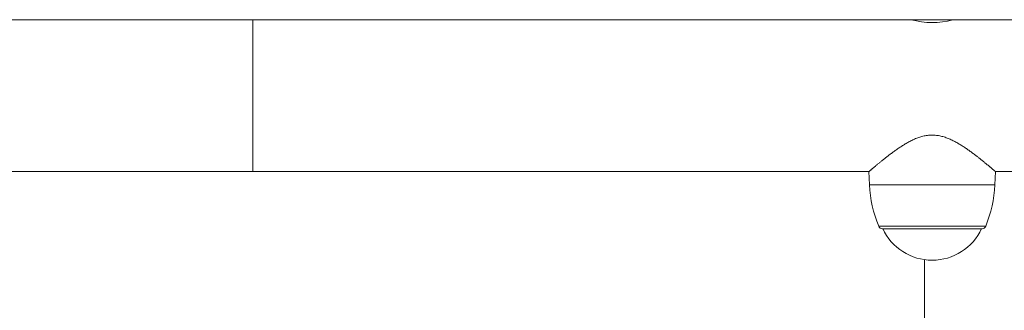
# Model space of a CAD drawing. Units: inches. Extents: x 3.5 to 16.8, y 3.2 to 16.3.
# Drawn here: x 8.1 to 8.4, y 11 to 11.1 of the extents above; entities that cross this region are included whole.
import ezdxf

# ---------------------------------------------------------------- set-up
doc = ezdxf.new("R2010")
doc.units = ezdxf.units.IN
doc.layers.add('ACAD_LAYER_0', color=7, linetype='Continuous', lineweight=0)

msp = doc.modelspace()

# ---------------------------------------------------------------- linework, layer by layer
at = {"layer": 'ACAD_LAYER_0', "color": 7, "linetype": 'Continuous', "lineweight": 0}
for p, q in [((7.9827274224, 11.0847593658), (8.5303835413, 11.0847593658)), ((8.3447478554, 11.0847593658), (8.3447478554, 11.0846312754)), ((8.3547478458, 11.0846296661), (8.3547478458, 11.0847593658)), ((8.0725473902, 11.0447593444), (8.1708456418, 11.0447593444)), ((8.1708456418, 11.0447593444), (8.3330809614, 11.0447593444)), ((8.3330809614, 11.0447593444), (8.3332349798, 11.0413098447)), ((8.3662608406, 11.0413098447), (8.366414859, 11.0447593444)), ((8.366414859, 11.0447593444), (8.528650119, 11.0447593444)), ((8.3365834495, 11.0297457688), (8.3629122517, 11.0297457688)), ((8.3477496645, 10.6667593532), (8.3477496645, 11.0215794556))]:
    msp.add_line(p, q, dxfattribs=at)
at = {"layer": 'ACAD_LAYER_0', "color": 8, "linetype": 'Continuous', "lineweight": 0}
for p, q in [((8.1708456418, 11.0647593253), (8.1708456418, 11.0847593658)), ((8.1708456418, 11.0447593444), (8.1708456418, 11.0647593253)), ((8.3332349798, 11.0413098447), (8.3662608406, 11.0413098447)), ((8.3356591007, 11.0303643458), (8.3638367197, 11.0303643458))]:
    msp.add_line(p, q, dxfattribs=at)
at = {"layer": 'ACAD_LAYER_0', "color": 7, "linetype": 'Continuous', "lineweight": 0}
for points in [[(8.33311517447737, 11.04478902746552), (8.333117625980584, 11.04479115329655), (8.333121304737071, 11.04479433877101), (8.333127438000096, 11.04479964353236), (8.333137253022933, 11.04480812722404), (8.33315197705885, 11.04482084948949), (8.333172837361118, 11.04483886997215), (8.333200888092755, 11.04486309786603), (8.333236075727893, 11.04489347956596), (8.333277910261883, 11.04492958208097), (8.333325900633634, 11.04497097150182), (8.33337955578206, 11.0450172139193), (8.333438384646067, 11.04506787542417), (8.33350189616457, 11.04512252210722), (8.333569606200133, 11.04518072595206), (8.333641260347639, 11.04524225447174), (8.333716881638894, 11.04530711131099), (8.333796509676889, 11.04537531421857), (8.333880184064602, 11.04544688094326), (8.333967944405027, 11.04552182923381), (8.334059830301142, 11.045600176839), (8.334155881355938, 11.04568194150759), (8.33425612394937, 11.04576712904308), (8.334360491663913, 11.04585566141873), (8.334468878343312, 11.04594742470908), (8.33458117768032, 11.0460423048523), (8.334697283367698, 11.04614018778653), (8.334817089098197, 11.04624095944994), (8.334940488564573, 11.04634450578068), (8.335067375459584, 11.04645071271692), (8.33519765049945, 11.04655947126368), (8.335331247393958, 11.04667069622828), (8.335468109532588, 11.04678430940118), (8.335608180306092, 11.04690023257375), (8.335751403105217, 11.04701838753737), (8.335897721320718, 11.0471386960834), (8.336047078343341, 11.04726108000323), (8.33619941756384, 11.04738546108823), (8.336354683644434, 11.04751176039825), (8.336512827828791, 11.04763989520663), (8.336673803483668, 11.04776978156521), (8.336837563976875, 11.04790133552526), (8.337004062676206, 11.04803447313801), (8.337173252949468, 11.04816911045472), (8.33734508816446, 11.04830516352665), (8.33751952168899, 11.04844254840505), (8.337696506890852, 11.04858118114115), (8.337875997137855, 11.04872097778623), (8.3380579457978, 11.04886185439152), (8.33824230630614, 11.04900372699479), (8.338429043155895, 11.04914650942845), (8.33861814406526, 11.04929011089282), (8.33880959968245, 11.04943444000385), (8.339003400655674, 11.0495794053775), (8.339199537633144, 11.04972491562971), (8.33939800126307, 11.04987087937645), (8.339598782193665, 11.05001720523367), (8.339801871073137, 11.05016380181732), (8.3400072585497, 11.05031057774335), (8.340214935271566, 11.05045744162772), (8.340424891886943, 11.05060430208638), (8.340637119083835, 11.05075106768039), (8.34085161681875, 11.05089763418639), (8.341068406152187, 11.05104386827137), (8.341287511067165, 11.05118963257114), (8.3415089555467, 11.05133478972156), (8.341732763573816, 11.05147920235844), (8.341958959131528, 11.05162273311764), (8.342187566202853, 11.05176524463497), (8.342418608770812, 11.05190659954628), (8.342652110818424, 11.0520466604874), (8.342888097359307, 11.05218528759979), (8.343126614151581, 11.05232229081694), (8.343367726175897, 11.05245743354799), (8.343611499138555, 11.05259047744578), (8.343857998745863, 11.05272118416313), (8.344107290704127, 11.05284931535288), (8.34435944071965, 11.05297463266785), (8.344614514498737, 11.05309689776088), (8.344872577747694, 11.05321587228479), (8.345133696172827, 11.05333131789242), (8.345397928133387, 11.05344298602813), (8.34566524365614, 11.05355050540147), (8.345935554359771, 11.05365342356602), (8.346208770823692, 11.05375128663136), (8.346484803627318, 11.05384364070706), (8.34676356335006, 11.05393003190269), (8.347044960571331, 11.05401000632781), (8.347328905870544, 11.05408311009201), (8.34761530982711, 11.05414888930483), (8.347904083020447, 11.05420689007586), (8.348195136029965, 11.05425665851467), (8.348488346649141, 11.05429778680195), (8.348783376272358, 11.05433017120457), (8.349079798588567, 11.05435383123394), (8.349377187037147, 11.05436878675219), (8.349675115057472, 11.05437505762144), (8.349973156088923, 11.05437266370381), (8.350270883570879, 11.05436162486142), (8.350567870942713, 11.05434196095639), (8.350863691643807, 11.05431369185085), (8.35115791911354, 11.05427683740691), (8.351450126791287, 11.0542314174867), (8.351739934453045, 11.05417751462215), (8.352027201853279, 11.05411553591373), (8.352311866200925, 11.05404599321829), (8.352593864743147, 11.05396939844443), (8.352873134727105, 11.05388626350069), (8.353149613399962, 11.05379710029565), (8.353423243647448, 11.05370240382879), (8.353694004278722, 11.05360256137164), (8.353961888200676, 11.0534979179191), (8.354226888353493, 11.05338881836625), (8.354488997677366, 11.05327560760814), (8.354748209112483, 11.05315863053982), (8.355004518184327, 11.05303822712307), (8.35525795778159, 11.05291466602259), (8.355508588894558, 11.05278816227923), (8.355756473199232, 11.05265892962536), (8.356001672371606, 11.05252718179332), (8.356244248087684, 11.05239313251547), (8.356484262023464, 11.05225699552415), (8.356721775854943, 11.05211898455173), (8.356956851258124, 11.05197931333055), (8.357189549909005, 11.05183819559297), (8.35741993337504, 11.0516958450026), (8.357648032076796, 11.05155245549698), (8.357873802444335, 11.05140817415374), (8.35809719015998, 11.05126314124369), (8.358318140906055, 11.05111749703766), (8.358536600364888, 11.05097138180647), (8.3587525142188, 11.05082493582093), (8.358965828150117, 11.05067829935187), (8.359176487841165, 11.05053161267011), (8.359384438974267, 11.05038501604647), (8.359589627231749, 11.05023864975178), (8.359792005341124, 11.05009265057684), (8.359991707201765, 11.04994706582196), (8.360189059198134, 11.0498018477087), (8.360384397025129, 11.04965694385967), (8.360578056377642, 11.04951230189751), (8.360770372950572, 11.04936786944483), (8.36096168243881, 11.04922359412428), (8.36115232053726, 11.04907942355847), (8.361342622940812, 11.04893530537003)], [(8.361342622940812, 11.04893530537003), (8.361477021308152, 11.04882991871139), (8.361611269937498, 11.0487246201703), (8.361745219090851, 11.04861949786431), (8.361878719030228, 11.04851463991098), (8.362011620017627, 11.04841013442784), (8.36214377231506, 11.04830606953247), (8.362275026184525, 11.04820253334239), (8.362405231888037, 11.04809961397517), (8.362534239687594, 11.04799739954836), (8.36266189984521, 11.0478959781795), (8.362788062622883, 11.04779543798616), (8.362912578282625, 11.04769586708586), (8.363035297086443, 11.04759735359618), (8.363156077244321, 11.04749998228453), (8.363274868783142, 11.0474037992169), (8.363391680693002, 11.04730882560587), (8.363506522934504, 11.04721508225496), (8.363619405468253, 11.04712258996769), (8.363730338254845, 11.04703136954757), (8.363839331254887, 11.04694144179813), (8.363946394428977, 11.04685282752287), (8.36405153773772, 11.04676554752531), (8.364154771141715, 11.04667962260896), (8.364256104601564, 11.04659507357736), (8.364355548077873, 11.046511921234), (8.364453111531239, 11.04643018638241), (8.364548804922261, 11.0463498898261), (8.364642624946518, 11.04627105935957), (8.364734516310495, 11.04619375017677), (8.36482441098579, 11.04611802418322), (8.364912240943985, 11.04604394328446), (8.36499793815668, 11.04597156938602), (8.365081434595458, 11.04590096439343), (8.365162662231915, 11.04583219021223), (8.36524155303764, 11.04576530874795), (8.365318038984224, 11.04570038190613), (8.365392052043255, 11.04563747159229), (8.365463524262607, 11.04557663964915), (8.365532418844225, 11.04551792226126), (8.365598777899095, 11.04546129062454), (8.365662655842582, 11.04540670580118), (8.365724107090056, 11.04535412885333), (8.365783186056891, 11.04530352084318), (8.365839947158452, 11.04525484283289), (8.365894444810106, 11.04520805588463), (8.365946733427227, 11.04516312106059), (8.365996867425183, 11.04511999942292), (8.366044901219341, 11.04507865203379), (8.366090889224978, 11.04503903995547), (8.366134818407042, 11.04500118156721), (8.366176415085405, 11.04496531673568), (8.366215342630522, 11.04493173881983), (8.366251264412846, 11.0449007411786), (8.366283843802831, 11.04487261717097), (8.366312744170939, 11.04484766015586), (8.366337628887623, 11.04482616349224), (8.36635816132334, 11.04480842053906), (8.366374004848543, 11.04479472465527), (8.366384822833691, 11.04478536919981), (8.366390279552894, 11.04478064674917), (8.36639046317463, 11.04478048282717), (8.366386560285902, 11.04478385183051), (8.366379933056864, 11.04478957611742), (8.36637194365767, 11.04479647804611)]]:
    msp.add_lwpolyline(points, dxfattribs=at)
for centre, radius, start, end in [((8.3497471385, 11.1043468562), 0.0203448149988334, 254.3177537992978, 285.4703269487977), ((8.3657026168, 11.0427593482), 0.0325000000000008, 182.5562881657995, 202.4194570068013), ((8.3337931707, 11.0427593482), 0.0325000000000008, 337.5805429931988, 357.4437118342004), ((8.3365834947, 11.0307457421), 0.0010000000000012, 202.4194570068624, 270), ((8.3497478937, 11.0357593482), 0.0143200000000014, 204.7711168734995, 335.2288831265005), ((8.3629122927, 11.0307457421), 0.0010000000000001, 270, 337.5805429932316)]:
    msp.add_arc(centre, radius, start, end, dxfattribs=at)

doc.saveas('drawing.dxf')
